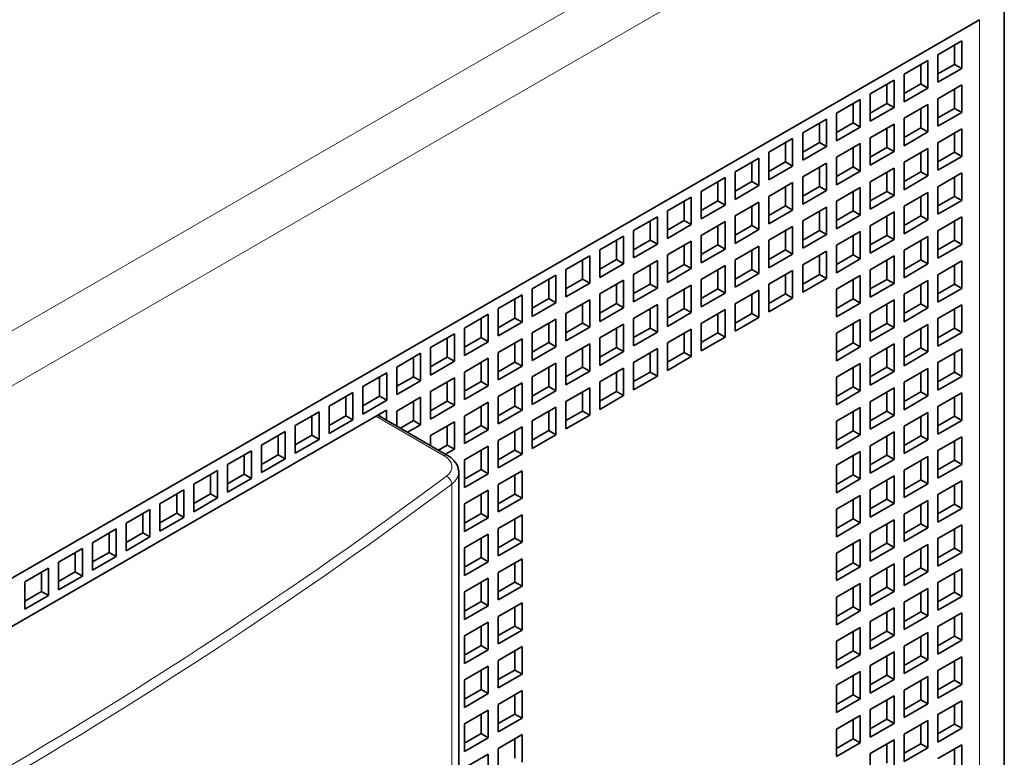
# Model space of a CAD drawing. Extents: x 0 to 427, y 0 to 297.
# Drawn here: x 396 to 402, y 235 to 239 of the extents above; entities that cross this region are included whole.
import ezdxf

# ---------------------------------------------------------------- set-up
doc = ezdxf.new("R2010")
doc.units = 0
doc.layers.get('0').update_dxf_attribs({"lineweight": 13})

# ---------------------------------------------------------------- blocks, each defined once
blk = doc.blocks.new('BLOCK191')
at = {"color": 7, "lineweight": 13}
for p, q in [((-23.678, 66.919), (47.598, 108.071)), ((-22.618, 65.898), (47.952, 106.642)), ((51.134, 66.021), (51.134, 102.763)), ((35.461, 65.451), (35.461, 88.973))]:
    blk.add_line(p, q, dxfattribs=at)
at = {"color": 7, "lineweight": 35}
for p, q in [((51.866, 67.042), (51.866, 103.784)), ((-15.9, 64.061), (51.134, 102.763)), ((1.707, 72.798), (33.527, 91.169)), ((35.67, 65.305), (35.67, 89.325))]:
    blk.add_line(p, q, dxfattribs=at)
at = {"color": 7, "lineweight": 35, "ltscale": 0.020412}
for p, q in [((49.896, 101.722), (50.603, 102.131)), ((50.603, 102.131), (50.603, 101.314)), ((49.896, 101.722), (49.896, 100.906)), ((48.892, 101.143), (49.599, 101.551)), ((49.599, 101.551), (49.599, 100.734)), ((48.892, 101.143), (48.892, 100.326)), ((49.896, 100.906), (50.603, 101.314)), ((47.888, 100.563), (48.595, 100.971)), ((48.595, 100.971), (48.595, 100.155)), ((47.888, 100.563), (47.888, 99.746)), ((48.892, 100.326), (49.599, 100.734)), ((49.896, 100.416), (50.603, 100.824)), ((50.603, 100.824), (50.603, 100.008)), ((46.884, 99.983), (47.591, 100.391)), ((47.591, 100.391), (47.591, 99.575)), ((49.896, 99.599), (49.896, 100.416)), ((46.884, 99.983), (46.884, 99.167)), ((47.888, 99.746), (48.595, 100.155)), ((48.892, 99.836), (49.599, 100.244)), ((49.599, 100.244), (49.599, 99.428)), ((50.603, 100.008), (49.896, 99.599)), ((45.88, 99.403), (46.587, 99.812)), ((46.587, 99.812), (46.587, 98.995)), ((48.892, 99.02), (48.892, 99.836)), ((45.88, 99.403), (45.88, 98.587)), ((46.884, 99.167), (47.591, 99.575)), ((47.888, 99.256), (48.595, 99.665)), ((48.595, 99.665), (48.595, 98.848)), ((49.599, 99.428), (48.892, 99.02)), ((49.896, 99.109), (50.603, 99.518)), ((50.603, 99.518), (50.603, 98.701)), ((44.876, 98.824), (45.583, 99.232)), ((45.583, 99.232), (45.583, 98.415)), ((47.888, 98.44), (47.888, 99.256)), ((49.896, 98.293), (49.896, 99.109)), ((44.876, 98.824), (44.876, 98.007)), ((45.88, 98.587), (46.587, 98.995)), ((46.884, 98.677), (47.591, 99.085)), ((47.591, 99.085), (47.591, 98.268)), ((48.595, 98.848), (47.888, 98.44)), ((48.892, 98.53), (49.599, 98.938)), ((49.599, 98.938), (49.599, 98.122)), ((43.872, 98.244), (44.579, 98.652)), ((44.579, 98.652), (44.579, 97.836)), ((45.88, 98.097), (46.587, 98.505)), ((46.587, 98.505), (46.587, 97.689)), ((46.884, 97.86), (46.884, 98.677)), ((48.892, 97.713), (48.892, 98.53)), ((50.603, 98.701), (49.896, 98.293)), ((43.872, 98.244), (43.872, 97.427)), ((44.876, 98.007), (45.583, 98.415)), ((47.591, 98.268), (46.884, 97.86)), ((47.888, 97.95), (48.595, 98.358)), ((48.595, 98.358), (48.595, 97.542)), ((49.896, 97.803), (50.603, 98.211)), ((50.603, 98.211), (50.603, 97.395)), ((42.867, 97.664), (43.575, 98.073)), ((43.575, 98.073), (43.575, 97.256)), ((44.876, 97.517), (45.583, 97.926)), ((45.583, 97.926), (45.583, 97.109)), ((45.88, 97.281), (45.88, 98.097)), ((47.888, 97.134), (47.888, 97.95)), ((49.599, 98.122), (48.892, 97.713)), ((42.867, 97.664), (42.867, 96.848)), ((43.872, 97.427), (44.579, 97.836)), ((46.587, 97.689), (45.88, 97.281)), ((46.884, 97.37), (47.591, 97.779)), ((47.591, 97.779), (47.591, 96.962)), ((48.892, 97.223), (49.599, 97.632)), ((49.599, 97.632), (49.599, 96.815)), ((49.896, 96.987), (49.896, 97.803)), ((41.863, 97.085), (42.57, 97.493)), ((42.57, 97.493), (42.57, 96.676)), ((43.872, 96.938), (44.579, 97.346)), ((44.579, 97.346), (44.579, 96.529)), ((44.876, 96.701), (44.876, 97.517)), ((46.884, 96.554), (46.884, 97.37)), ((48.595, 97.542), (47.888, 97.134)), ((50.603, 97.395), (49.896, 96.987)), ((41.863, 97.085), (41.863, 96.268)), ((42.867, 96.848), (43.575, 97.256)), ((45.583, 97.109), (44.876, 96.701)), ((45.88, 96.791), (46.587, 97.199)), ((46.587, 97.199), (46.587, 96.382)), ((47.888, 96.644), (48.595, 97.052)), ((48.595, 97.052), (48.595, 96.235)), ((48.892, 96.407), (48.892, 97.223)), ((40.859, 96.505), (41.566, 96.913)), ((41.566, 96.913), (41.566, 96.097)), ((42.867, 96.358), (43.575, 96.766)), ((43.575, 96.766), (43.575, 95.95)), ((43.872, 96.121), (43.872, 96.938)), ((45.88, 95.974), (45.88, 96.791)), ((47.591, 96.962), (46.884, 96.554)), ((49.599, 96.815), (48.892, 96.407)), ((49.896, 96.497), (50.603, 96.905)), ((50.603, 96.905), (50.603, 96.088)), ((40.859, 96.505), (40.859, 95.688)), ((41.863, 96.268), (42.57, 96.676)), ((44.579, 96.529), (43.872, 96.121)), ((44.876, 96.211), (45.583, 96.619)), ((45.583, 96.619), (45.583, 95.803)), ((46.884, 96.064), (47.591, 96.472)), ((47.591, 96.472), (47.591, 95.656)), ((47.888, 95.827), (47.888, 96.644)), ((49.896, 95.68), (49.896, 96.497)), ((39.855, 95.925), (40.562, 96.333)), ((40.562, 96.333), (40.562, 95.517)), ((41.863, 95.778), (42.57, 96.186)), ((42.57, 96.186), (42.57, 95.37)), ((42.867, 95.541), (42.867, 96.358)), ((44.876, 95.394), (44.876, 96.211)), ((46.587, 96.382), (45.88, 95.974)), ((48.595, 96.235), (47.888, 95.827)), ((48.892, 95.917), (49.599, 96.325)), ((49.599, 96.325), (49.599, 95.509)), ((39.855, 95.925), (39.855, 95.109)), ((40.859, 95.688), (41.566, 96.097)), ((43.575, 95.95), (42.867, 95.541)), ((43.872, 95.631), (44.579, 96.039)), ((44.579, 96.039), (44.579, 95.223)), ((45.88, 95.484), (46.587, 95.892)), ((46.587, 95.892), (46.587, 95.076)), ((46.884, 95.247), (46.884, 96.064)), ((48.892, 95.1), (48.892, 95.917)), ((50.603, 96.088), (49.896, 95.68)), ((38.851, 95.345), (39.558, 95.754)), ((39.558, 95.754), (39.558, 94.937)), ((40.859, 95.198), (41.566, 95.607)), ((41.566, 95.607), (41.566, 94.79)), ((41.863, 94.962), (41.863, 95.778)), ((43.872, 94.815), (43.872, 95.631)), ((45.583, 95.803), (44.876, 95.394)), ((47.591, 95.656), (46.884, 95.247)), ((47.888, 95.337), (48.595, 95.746)), ((48.595, 95.746), (48.595, 94.929)), ((49.896, 95.19), (50.603, 95.599)), ((50.603, 95.599), (50.603, 94.782)), ((38.851, 95.345), (38.851, 94.529)), ((39.855, 95.109), (40.562, 95.517)), ((42.57, 95.37), (41.863, 94.962)), ((42.867, 95.051), (43.575, 95.46)), ((43.575, 95.46), (43.575, 94.643)), ((44.876, 94.905), (45.583, 95.313)), ((45.583, 95.313), (45.583, 94.496)), ((45.88, 94.668), (45.88, 95.484)), ((47.888, 94.521), (47.888, 95.337)), ((49.599, 95.509), (48.892, 95.1)), ((37.847, 94.766), (38.554, 95.174)), ((38.554, 95.174), (38.554, 94.357)), ((39.855, 94.619), (40.562, 95.027)), ((40.562, 95.027), (40.562, 94.21)), ((40.859, 94.382), (40.859, 95.198)), ((42.867, 94.235), (42.867, 95.051)), ((44.579, 95.223), (43.872, 94.815)), ((46.587, 95.076), (45.88, 94.668)), ((46.884, 94.758), (47.591, 95.166)), ((47.591, 95.166), (47.591, 94.349)), ((48.892, 94.611), (49.599, 95.019)), ((49.599, 95.019), (49.599, 94.202)), ((49.896, 94.374), (49.896, 95.19)), ((37.847, 94.766), (37.847, 93.949)), ((38.851, 94.529), (39.558, 94.937)), ((41.566, 94.79), (40.859, 94.382)), ((41.863, 94.472), (42.57, 94.88)), ((42.57, 94.88), (42.57, 94.064)), ((43.872, 94.325), (44.579, 94.733)), ((44.579, 94.733), (44.579, 93.917)), ((44.876, 94.088), (44.876, 94.905)), ((46.884, 93.941), (46.884, 94.758)), ((48.595, 94.929), (47.888, 94.521)), ((50.603, 94.782), (49.896, 94.374)), ((36.843, 94.186), (37.55, 94.594)), ((37.55, 94.594), (37.55, 93.778)), ((38.851, 94.039), (39.558, 94.447)), ((39.558, 94.447), (39.558, 93.631)), ((39.855, 93.802), (39.855, 94.619)), ((41.863, 93.655), (41.863, 94.472)), ((43.575, 94.643), (42.867, 94.235)), ((45.583, 94.496), (44.876, 94.088)), ((47.888, 94.031), (48.595, 94.439)), ((48.595, 94.439), (48.595, 93.623)), ((48.892, 93.794), (48.892, 94.611)), ((36.843, 94.186), (36.843, 93.37)), ((37.847, 93.949), (38.554, 94.357)), ((40.562, 94.21), (39.855, 93.802)), ((40.859, 93.892), (41.566, 94.3)), ((41.566, 94.3), (41.566, 93.484)), ((42.867, 93.745), (43.575, 94.153)), ((43.575, 94.153), (43.575, 93.337)), ((43.872, 93.508), (43.872, 94.325)), ((47.591, 94.349), (46.884, 93.941)), ((49.599, 94.202), (48.892, 93.794)), ((49.896, 93.884), (50.603, 94.292)), ((50.603, 94.292), (50.603, 93.476)), ((35.839, 93.606), (36.546, 94.015)), ((36.546, 94.015), (36.546, 93.198)), ((37.847, 93.459), (38.554, 93.868)), ((38.554, 93.868), (38.554, 93.051)), ((38.851, 93.223), (38.851, 94.039)), ((40.859, 93.076), (40.859, 93.892)), ((42.57, 94.064), (41.863, 93.655)), ((44.579, 93.917), (43.872, 93.508)), ((46.884, 93.451), (47.591, 93.859)), ((47.591, 93.859), (47.591, 93.043)), ((47.888, 93.214), (47.888, 94.031)), ((49.896, 93.067), (49.896, 93.884)), ((35.839, 93.606), (35.839, 92.79)), ((36.843, 93.37), (37.55, 93.778)), ((39.558, 93.631), (38.851, 93.223)), ((39.855, 93.312), (40.562, 93.721)), ((40.562, 93.721), (40.562, 92.904)), ((41.863, 93.165), (42.57, 93.574)), ((42.57, 93.574), (42.57, 92.757)), ((42.867, 92.929), (42.867, 93.745)), ((48.595, 93.623), (47.888, 93.214)), ((48.892, 93.304), (49.599, 93.712)), ((49.599, 93.712), (49.599, 92.896)), ((34.835, 93.027), (35.542, 93.435)), ((35.542, 93.435), (35.542, 92.618)), ((36.843, 92.88), (37.55, 93.288)), ((37.55, 93.288), (37.55, 92.471)), ((37.847, 92.643), (37.847, 93.459)), ((39.855, 92.496), (39.855, 93.312)), ((41.566, 93.484), (40.859, 93.076)), ((43.575, 93.337), (42.867, 92.929)), ((46.884, 92.635), (46.884, 93.451)), ((48.892, 92.488), (48.892, 93.304)), ((50.603, 93.476), (49.896, 93.067)), ((34.835, 93.027), (34.835, 92.21)), ((35.839, 92.79), (36.546, 93.198)), ((38.554, 93.051), (37.847, 92.643)), ((38.851, 92.733), (39.558, 93.141)), ((39.558, 93.141), (39.558, 92.324)), ((40.859, 92.586), (41.566, 92.994)), ((41.566, 92.994), (41.566, 92.177)), ((41.863, 92.349), (41.863, 93.165)), ((47.591, 93.043), (46.884, 92.635)), ((47.888, 92.724), (48.595, 93.133)), ((48.595, 93.133), (48.595, 92.316)), ((49.896, 92.578), (50.603, 92.986)), ((50.603, 92.986), (50.603, 92.169)), ((33.831, 92.447), (34.538, 92.855)), ((34.538, 92.855), (34.538, 92.039)), ((35.839, 92.3), (36.546, 92.708)), ((36.546, 92.708), (36.546, 91.892)), ((36.843, 92.063), (36.843, 92.88)), ((38.851, 91.916), (38.851, 92.733)), ((40.562, 92.904), (39.855, 92.496)), ((42.57, 92.757), (41.863, 92.349)), ((47.888, 91.908), (47.888, 92.724)), ((49.599, 92.896), (48.892, 92.488)), ((33.831, 92.447), (33.831, 91.63)), ((34.835, 92.21), (35.542, 92.618)), ((37.55, 92.471), (36.843, 92.063)), ((37.847, 92.153), (38.554, 92.561)), ((38.554, 92.561), (38.554, 91.745)), ((39.855, 92.006), (40.562, 92.414)), ((40.562, 92.414), (40.562, 91.598)), ((40.859, 91.769), (40.859, 92.586)), ((46.884, 92.145), (47.591, 92.553)), ((47.591, 92.553), (47.591, 91.737)), ((48.892, 91.998), (49.599, 92.406)), ((49.599, 92.406), (49.599, 91.59)), ((49.896, 91.761), (49.896, 92.578)), ((32.827, 91.867), (33.534, 92.275)), ((33.534, 92.275), (33.534, 91.459)), ((34.835, 91.72), (35.542, 92.128)), ((35.542, 92.128), (35.542, 91.312)), ((35.839, 91.483), (35.839, 92.3)), ((37.847, 91.336), (37.847, 92.153)), ((39.558, 92.324), (38.851, 91.916)), ((41.566, 92.177), (40.859, 91.769)), ((46.884, 91.328), (46.884, 92.145)), ((48.595, 92.316), (47.888, 91.908)), ((50.603, 92.169), (49.896, 91.761)), ((32.827, 91.867), (32.827, 91.051)), ((33.831, 91.63), (34.538, 92.039)), ((36.546, 91.892), (35.839, 91.483)), ((36.843, 91.573), (37.55, 91.981)), ((37.55, 91.981), (37.55, 91.165)), ((38.851, 91.426), (39.558, 91.834)), ((39.558, 91.834), (39.558, 91.018)), ((39.855, 91.189), (39.855, 92.006)), ((47.888, 91.418), (48.595, 91.826)), ((48.595, 91.826), (48.595, 91.01)), ((48.892, 91.181), (48.892, 91.998)), ((31.822, 91.287), (32.53, 91.696)), ((32.53, 91.696), (32.53, 90.879)), ((33.831, 91.14), (34.538, 91.549)), ((34.538, 91.549), (34.538, 90.732)), ((34.835, 90.904), (34.835, 91.72)), ((36.843, 90.757), (36.843, 91.573)), ((38.554, 91.745), (37.847, 91.336)), ((40.562, 91.598), (39.855, 91.189)), ((47.591, 91.737), (46.884, 91.328)), ((49.599, 91.59), (48.892, 91.181)), ((49.896, 91.271), (50.603, 91.679)), ((50.603, 91.679), (50.603, 90.863)), ((31.822, 91.287), (31.822, 90.471)), ((32.827, 91.051), (33.534, 91.459)), ((35.542, 91.312), (34.835, 90.904)), ((35.839, 90.993), (36.546, 91.402)), ((36.546, 91.402), (36.546, 90.585)), ((37.847, 90.847), (38.554, 91.255)), ((38.554, 91.255), (38.554, 90.438)), ((38.851, 90.61), (38.851, 91.426)), ((46.884, 90.838), (47.591, 91.247)), ((47.591, 91.247), (47.591, 90.43)), ((47.888, 90.602), (47.888, 91.418)), ((49.896, 90.455), (49.896, 91.271)), ((30.818, 90.708), (31.525, 91.116)), ((31.525, 91.116), (31.525, 90.299)), ((35.839, 90.177), (35.839, 90.993)), ((37.55, 91.165), (36.843, 90.757)), ((39.558, 91.018), (38.851, 90.61)), ((48.595, 91.01), (47.888, 90.602)), ((48.892, 90.691), (49.599, 91.1)), ((49.599, 91.1), (49.599, 90.283)), ((30.818, 90.708), (30.818, 89.891)), ((31.822, 90.471), (32.53, 90.879)), ((34.835, 90.414), (35.542, 90.822)), ((35.542, 90.822), (35.542, 90.006)), ((36.843, 90.267), (37.55, 90.675)), ((37.55, 90.675), (37.55, 89.859)), ((37.847, 90.03), (37.847, 90.847)), ((46.884, 90.022), (46.884, 90.838)), ((48.892, 89.875), (48.892, 90.691)), ((50.603, 90.863), (49.896, 90.455)), ((29.814, 90.128), (30.521, 90.536)), ((30.521, 90.536), (30.521, 89.72)), ((36.546, 90.585), (35.839, 90.177)), ((38.554, 90.438), (37.847, 90.03)), ((47.591, 90.43), (46.884, 90.022)), ((47.888, 90.112), (48.595, 90.52)), ((48.595, 90.52), (48.595, 89.703)), ((49.896, 89.965), (50.603, 90.373)), ((50.603, 90.373), (50.603, 89.556)), ((29.814, 90.128), (29.814, 89.312)), ((30.818, 89.891), (31.525, 90.299)), ((35.839, 89.687), (36.546, 90.095)), ((36.546, 90.095), (36.546, 89.279)), ((36.843, 89.45), (36.843, 90.267)), ((47.888, 89.295), (47.888, 90.112)), ((49.599, 90.283), (48.892, 89.875)), ((28.81, 89.548), (29.517, 89.957)), ((29.517, 89.957), (29.517, 89.14)), ((37.55, 89.859), (36.843, 89.45)), ((46.884, 89.532), (47.591, 89.94)), ((47.591, 89.94), (47.591, 89.124)), ((48.892, 89.385), (49.599, 89.793)), ((49.599, 89.793), (49.599, 88.977)), ((49.896, 89.148), (49.896, 89.965)), ((28.81, 89.548), (28.81, 88.732)), ((29.814, 89.312), (30.521, 89.72)), ((35.839, 88.871), (35.839, 89.687)), ((46.884, 88.715), (46.884, 89.532)), ((48.595, 89.703), (47.888, 89.295)), ((50.603, 89.556), (49.896, 89.148)), ((27.806, 88.969), (28.513, 89.377)), ((28.513, 89.377), (28.513, 88.56)), ((36.546, 89.279), (35.839, 88.871)), ((36.843, 88.96), (37.55, 89.369)), ((37.55, 89.369), (37.55, 88.552)), ((47.888, 88.805), (48.595, 89.214)), ((48.595, 89.214), (48.595, 88.397)), ((48.892, 88.569), (48.892, 89.385)), ((27.806, 88.969), (27.806, 88.152)), ((28.81, 88.732), (29.517, 89.14)), ((36.843, 88.144), (36.843, 88.96)), ((47.591, 89.124), (46.884, 88.715)), ((49.599, 88.977), (48.892, 88.569)), ((49.896, 88.658), (50.603, 89.067)), ((50.603, 89.067), (50.603, 88.25)), ((26.802, 88.389), (27.509, 88.797)), ((27.509, 88.797), (27.509, 87.981)), ((35.839, 88.381), (36.546, 88.789)), ((36.546, 88.789), (36.546, 87.972)), ((46.884, 88.226), (47.591, 88.634)), ((47.591, 88.634), (47.591, 87.817)), ((47.888, 87.989), (47.888, 88.805)), ((49.896, 87.842), (49.896, 88.658)), ((26.802, 88.389), (26.802, 87.572)), ((27.806, 88.152), (28.513, 88.56)), ((35.839, 87.564), (35.839, 88.381)), ((37.55, 88.552), (36.843, 88.144)), ((48.595, 88.397), (47.888, 87.989)), ((48.892, 88.079), (49.599, 88.487)), ((49.599, 88.487), (49.599, 87.67)), ((25.798, 87.809), (26.505, 88.217)), ((26.505, 88.217), (26.505, 87.401)), ((26.802, 87.572), (27.509, 87.981)), ((36.843, 87.654), (37.55, 88.062)), ((37.55, 88.062), (37.55, 87.246)), ((46.884, 87.409), (46.884, 88.226)), ((48.892, 87.262), (48.892, 88.079)), ((50.603, 88.25), (49.896, 87.842)), ((25.798, 87.809), (25.798, 86.993)), ((36.546, 87.972), (35.839, 87.564)), ((47.591, 87.817), (46.884, 87.409)), ((47.888, 87.499), (48.595, 87.907)), ((48.595, 87.907), (48.595, 87.091)), ((49.896, 87.352), (50.603, 87.76)), ((50.603, 87.76), (50.603, 86.944)), ((24.794, 87.229), (25.501, 87.638)), ((25.501, 87.638), (25.501, 86.821)), ((25.798, 86.993), (26.505, 87.401)), ((35.839, 87.074), (36.546, 87.483)), ((36.546, 87.483), (36.546, 86.666)), ((36.843, 86.838), (36.843, 87.654)), ((47.888, 86.682), (47.888, 87.499)), ((49.599, 87.67), (48.892, 87.262)), ((24.794, 87.229), (24.794, 86.413)), ((37.55, 87.246), (36.843, 86.838)), ((46.884, 86.919), (47.591, 87.327)), ((47.591, 87.327), (47.591, 86.511)), ((48.892, 86.772), (49.599, 87.18)), ((49.599, 87.18), (49.599, 86.364)), ((49.896, 86.535), (49.896, 87.352)), ((23.79, 86.65), (24.497, 87.058)), ((24.497, 87.058), (24.497, 86.241)), ((24.794, 86.413), (25.501, 86.821)), ((35.839, 86.258), (35.839, 87.074)), ((46.884, 86.103), (46.884, 86.919)), ((48.595, 87.091), (47.888, 86.682)), ((50.603, 86.944), (49.896, 86.535)), ((23.79, 86.65), (23.79, 85.833)), ((36.546, 86.666), (35.839, 86.258)), ((36.843, 86.348), (37.55, 86.756)), ((37.55, 86.756), (37.55, 85.939)), ((47.888, 86.192), (48.595, 86.601)), ((48.595, 86.601), (48.595, 85.784)), ((48.892, 85.956), (48.892, 86.772)), ((22.786, 86.07), (23.493, 86.478)), ((23.493, 86.478), (23.493, 85.662)), ((23.79, 85.833), (24.497, 86.241)), ((36.843, 85.531), (36.843, 86.348)), ((47.591, 86.511), (46.884, 86.103)), ((49.599, 86.364), (48.892, 85.956)), ((49.896, 86.046), (50.603, 86.454)), ((50.603, 86.454), (50.603, 85.637)), ((22.786, 86.07), (22.786, 85.254)), ((35.839, 85.768), (36.546, 86.176)), ((36.546, 86.176), (36.546, 85.36)), ((37.55, 85.939), (36.843, 85.531)), ((46.884, 85.613), (47.591, 86.021)), ((47.591, 86.021), (47.591, 85.205)), ((47.888, 85.376), (47.888, 86.192)), ((49.896, 85.229), (49.896, 86.046)), ((22.786, 85.254), (23.493, 85.662)), ((35.839, 84.951), (35.839, 85.768)), ((48.595, 85.784), (47.888, 85.376)), ((48.892, 85.466), (49.599, 85.874)), ((49.599, 85.874), (49.599, 85.058)), ((36.546, 85.36), (35.839, 84.951)), ((36.843, 85.041), (37.55, 85.449)), ((37.55, 85.449), (37.55, 84.633)), ((46.884, 84.796), (46.884, 85.613)), ((48.892, 84.649), (48.892, 85.466)), ((50.603, 85.637), (49.896, 85.229)), ((47.591, 85.205), (46.884, 84.796)), ((47.888, 84.886), (48.595, 85.294)), ((48.595, 85.294), (48.595, 84.478)), ((49.599, 85.058), (48.892, 84.649)), ((49.896, 84.739), (50.603, 85.147)), ((50.603, 85.147), (50.603, 84.331)), ((35.839, 84.462), (36.546, 84.87)), ((36.546, 84.87), (36.546, 84.053)), ((36.843, 84.225), (36.843, 85.041)), ((47.888, 84.07), (47.888, 84.886)), ((37.55, 84.633), (36.843, 84.225)), ((46.884, 84.306), (47.591, 84.715)), ((47.591, 84.715), (47.591, 83.898)), ((48.595, 84.478), (47.888, 84.07)), ((48.892, 84.159), (49.599, 84.568)), ((49.599, 84.568), (49.599, 83.751)), ((49.896, 83.923), (49.896, 84.739)), ((35.839, 83.645), (35.839, 84.462)), ((46.884, 83.49), (46.884, 84.306)), ((50.603, 84.331), (49.896, 83.923)), ((36.546, 84.053), (35.839, 83.645)), ((36.843, 83.735), (37.55, 84.143)), ((37.55, 84.143), (37.55, 83.327)), ((47.591, 83.898), (46.884, 83.49)), ((47.888, 83.58), (48.595, 83.988)), ((48.595, 83.988), (48.595, 83.171)), ((48.892, 83.343), (48.892, 84.159)), ((36.843, 82.918), (36.843, 83.735)), ((49.599, 83.751), (48.892, 83.343)), ((49.896, 83.433), (50.603, 83.841)), ((50.603, 83.841), (50.603, 83.024)), ((35.839, 83.155), (36.546, 83.563)), ((36.546, 83.563), (36.546, 82.747)), ((37.55, 83.327), (36.843, 82.918)), ((46.884, 83), (47.591, 83.408)), ((47.591, 83.408), (47.591, 82.592)), ((47.888, 82.763), (47.888, 83.58)), ((49.896, 82.616), (49.896, 83.433)), ((35.839, 82.339), (35.839, 83.155)), ((48.595, 83.171), (47.888, 82.763)), ((48.892, 82.853), (49.599, 83.261)), ((49.599, 83.261), (49.599, 82.445)), ((50.603, 83.024), (49.896, 82.616)), ((36.546, 82.747), (35.839, 82.339)), ((36.843, 82.428), (37.55, 82.837)), ((37.55, 82.837), (37.55, 82.02)), ((46.884, 82.184), (46.884, 83)), ((48.892, 82.037), (48.892, 82.853)), ((36.843, 81.612), (36.843, 82.428)), ((47.591, 82.592), (46.884, 82.184)), ((47.888, 82.273), (48.595, 82.682)), ((48.595, 82.682), (48.595, 81.865)), ((49.599, 82.445), (48.892, 82.037)), ((49.896, 82.126), (50.603, 82.535)), ((50.603, 82.535), (50.603, 81.718)), ((35.839, 81.849), (36.546, 82.257)), ((36.546, 82.257), (36.546, 81.44)), ((47.888, 81.457), (47.888, 82.273)), ((35.839, 81.032), (35.839, 81.849)), ((37.55, 82.02), (36.843, 81.612)), ((46.884, 81.694), (47.591, 82.102)), ((47.591, 82.102), (47.591, 81.285)), ((48.595, 81.865), (47.888, 81.457)), ((48.892, 81.547), (49.599, 81.955)), ((49.599, 81.955), (49.599, 81.138)), ((49.896, 81.31), (49.896, 82.126)), ((46.884, 80.877), (46.884, 81.694)), ((50.603, 81.718), (49.896, 81.31)), ((36.546, 81.44), (35.839, 81.032)), ((36.843, 81.122), (37.55, 81.53)), ((37.55, 81.53), (37.55, 80.714)), ((47.591, 81.285), (46.884, 80.877)), ((47.888, 80.967), (48.595, 81.375)), ((48.595, 81.375), (48.595, 80.559)), ((48.892, 80.73), (48.892, 81.547)), ((36.843, 80.306), (36.843, 81.122)), ((47.888, 80.15), (47.888, 80.967)), ((49.599, 81.138), (48.892, 80.73)), ((49.896, 80.82), (50.603, 81.228)), ((50.603, 81.228), (50.603, 80.412)), ((35.839, 80.542), (36.546, 80.951)), ((36.546, 80.951), (36.546, 80.134))]:
    blk.add_line(p, q, dxfattribs=at)
at = {"color": 7, "lineweight": 35, "ltscale": 0.014289}
for p, q in [((50.391, 102.008), (50.391, 101.436)), ((49.387, 101.428), (49.387, 100.857)), ((49.896, 101.151), (50.391, 101.436)), ((48.383, 100.849), (48.383, 100.277)), ((48.892, 100.571), (49.387, 100.857)), ((50.391, 100.702), (50.391, 100.13)), ((47.379, 100.269), (47.379, 99.697)), ((47.888, 99.991), (48.383, 100.277)), ((49.387, 100.122), (49.387, 99.55)), ((50.391, 100.13), (49.896, 99.844)), ((46.375, 99.689), (46.375, 99.118)), ((46.884, 99.412), (47.379, 99.697)), ((48.383, 99.542), (48.383, 98.971)), ((49.387, 99.55), (48.892, 99.265)), ((50.391, 99.395), (50.391, 98.824)), ((45.371, 99.109), (45.371, 98.538)), ((45.88, 98.832), (46.375, 99.118)), ((47.379, 98.963), (47.379, 98.391)), ((48.383, 98.971), (47.888, 98.685)), ((49.387, 98.816), (49.387, 98.244)), ((50.391, 98.824), (49.896, 98.538)), ((44.367, 98.53), (44.367, 97.958)), ((44.876, 98.252), (45.371, 98.538)), ((46.375, 98.383), (46.375, 97.811)), ((47.379, 98.391), (46.884, 98.105)), ((48.383, 98.236), (48.383, 97.664)), ((49.387, 98.244), (48.892, 97.958)), ((43.362, 97.95), (43.362, 97.379)), ((43.872, 97.672), (44.367, 97.958)), ((50.391, 98.089), (50.391, 97.517)), ((45.371, 97.803), (45.371, 97.232)), ((46.375, 97.811), (45.88, 97.525)), ((47.379, 97.656), (47.379, 97.085)), ((48.383, 97.664), (47.888, 97.379)), ((42.358, 97.37), (42.358, 96.799)), ((42.867, 97.093), (43.362, 97.379)), ((49.387, 97.509), (49.387, 96.938)), ((50.391, 97.517), (49.896, 97.232)), ((44.367, 97.223), (44.367, 96.652)), ((45.371, 97.232), (44.876, 96.946)), ((46.375, 97.076), (46.375, 96.505)), ((47.379, 97.085), (46.884, 96.799)), ((41.354, 96.791), (41.354, 96.219)), ((41.863, 96.513), (42.358, 96.799)), ((48.383, 96.929), (48.383, 96.358)), ((49.387, 96.938), (48.892, 96.652)), ((50.391, 96.782), (50.391, 96.211)), ((43.362, 96.644), (43.362, 96.072)), ((44.367, 96.652), (43.872, 96.366)), ((45.371, 96.497), (45.371, 95.925)), ((46.375, 96.505), (45.88, 96.219)), ((40.35, 96.211), (40.35, 95.639)), ((40.859, 95.933), (41.354, 96.219)), ((47.379, 96.35), (47.379, 95.778)), ((48.383, 96.358), (47.888, 96.072)), ((49.387, 96.203), (49.387, 95.631)), ((50.391, 96.211), (49.896, 95.925)), ((42.358, 96.064), (42.358, 95.492)), ((43.362, 96.072), (42.867, 95.786)), ((44.367, 95.917), (44.367, 95.345)), ((45.371, 95.925), (44.876, 95.639)), ((39.346, 95.631), (39.346, 95.06)), ((39.855, 95.354), (40.35, 95.639)), ((46.375, 95.77), (46.375, 95.198)), ((47.379, 95.778), (46.884, 95.492)), ((48.383, 95.623), (48.383, 95.051)), ((49.387, 95.631), (48.892, 95.345)), ((41.354, 95.484), (41.354, 94.913)), ((42.358, 95.492), (41.863, 95.207)), ((43.362, 95.337), (43.362, 94.766)), ((44.367, 95.345), (43.872, 95.06)), ((50.391, 95.476), (50.391, 94.905)), ((38.342, 95.051), (38.342, 94.48)), ((38.851, 94.774), (39.346, 95.06)), ((45.371, 95.19), (45.371, 94.619)), ((46.375, 95.198), (45.88, 94.913)), ((47.379, 95.043), (47.379, 94.472)), ((48.383, 95.051), (47.888, 94.766)), ((40.35, 94.905), (40.35, 94.333)), ((41.354, 94.913), (40.859, 94.627)), ((42.358, 94.758), (42.358, 94.186)), ((43.362, 94.766), (42.867, 94.48)), ((49.387, 94.896), (49.387, 94.325)), ((50.391, 94.905), (49.896, 94.619)), ((37.338, 94.472), (37.338, 93.9)), ((37.847, 94.194), (38.342, 94.48)), ((44.367, 94.611), (44.367, 94.039)), ((45.371, 94.619), (44.876, 94.333)), ((47.379, 94.472), (46.884, 94.186)), ((39.346, 94.325), (39.346, 93.753)), ((40.35, 94.333), (39.855, 94.047)), ((41.354, 94.178), (41.354, 93.606)), ((42.358, 94.186), (41.863, 93.9)), ((48.383, 94.317), (48.383, 93.745)), ((49.387, 94.325), (48.892, 94.039)), ((50.391, 94.17), (50.391, 93.598)), ((36.334, 93.892), (36.334, 93.321)), ((36.843, 93.614), (37.338, 93.9)), ((43.362, 94.031), (43.362, 93.459)), ((44.367, 94.039), (43.872, 93.753)), ((38.342, 93.745), (38.342, 93.174)), ((39.346, 93.753), (38.851, 93.467)), ((40.35, 93.598), (40.35, 93.027)), ((41.354, 93.606), (40.859, 93.321)), ((47.379, 93.737), (47.379, 93.165)), ((48.383, 93.745), (47.888, 93.459)), ((49.387, 93.59), (49.387, 93.018)), ((50.391, 93.598), (49.896, 93.312)), ((35.33, 93.312), (35.33, 92.741)), ((35.839, 93.035), (36.334, 93.321)), ((42.358, 93.451), (42.358, 92.88)), ((43.362, 93.459), (42.867, 93.174)), ((37.338, 93.165), (37.338, 92.594)), ((38.342, 93.174), (37.847, 92.888)), ((39.346, 93.018), (39.346, 92.447)), ((40.35, 93.027), (39.855, 92.741)), ((47.379, 93.165), (46.884, 92.88)), ((48.383, 93.01), (48.383, 92.439)), ((49.387, 93.018), (48.892, 92.733)), ((34.326, 92.733), (34.326, 92.161)), ((34.835, 92.455), (35.33, 92.741)), ((41.354, 92.871), (41.354, 92.3)), ((42.358, 92.88), (41.863, 92.594)), ((50.391, 92.863), (50.391, 92.292)), ((36.334, 92.586), (36.334, 92.014)), ((37.338, 92.594), (36.843, 92.308)), ((38.342, 92.439), (38.342, 91.867)), ((39.346, 92.447), (38.851, 92.161)), ((47.379, 92.431), (47.379, 91.859)), ((48.383, 92.439), (47.888, 92.153)), ((33.321, 92.153), (33.321, 91.581)), ((33.831, 91.875), (34.326, 92.161)), ((40.35, 92.292), (40.35, 91.72)), ((41.354, 92.3), (40.859, 92.014)), ((49.387, 92.284), (49.387, 91.712)), ((50.391, 92.292), (49.896, 92.006)), ((35.33, 92.006), (35.33, 91.434)), ((36.334, 92.014), (35.839, 91.728)), ((37.338, 91.859), (37.338, 91.287)), ((38.342, 91.867), (37.847, 91.581)), ((47.379, 91.859), (46.884, 91.573)), ((32.317, 91.573), (32.317, 91.002)), ((32.827, 91.296), (33.321, 91.581)), ((39.346, 91.712), (39.346, 91.14)), ((40.35, 91.72), (39.855, 91.434)), ((48.383, 91.704), (48.383, 91.132)), ((49.387, 91.712), (48.892, 91.426)), ((50.391, 91.557), (50.391, 90.985)), ((34.326, 91.426), (34.326, 90.855)), ((35.33, 91.434), (34.835, 91.149)), ((36.334, 91.279), (36.334, 90.708)), ((37.338, 91.287), (36.843, 91.002)), ((31.313, 90.993), (31.313, 90.422)), ((31.822, 90.716), (32.317, 91.002)), ((38.342, 91.132), (38.342, 90.561)), ((39.346, 91.14), (38.851, 90.855)), ((47.379, 91.124), (47.379, 90.553)), ((48.383, 91.132), (47.888, 90.847)), ((49.387, 90.977), (49.387, 90.406)), ((50.391, 90.985), (49.896, 90.7)), ((35.33, 90.7), (35.33, 90.128)), ((36.334, 90.708), (35.839, 90.422)), ((30.309, 90.414), (30.309, 89.842)), ((30.818, 90.136), (31.313, 90.422)), ((37.338, 90.553), (37.338, 89.981)), ((38.342, 90.561), (37.847, 90.275)), ((47.379, 90.553), (46.884, 90.267)), ((48.383, 90.397), (48.383, 89.826)), ((49.387, 90.406), (48.892, 90.12)), ((50.391, 90.25), (50.391, 89.679)), ((29.305, 89.834), (29.305, 89.263)), ((29.814, 89.556), (30.309, 89.842)), ((36.334, 89.973), (36.334, 89.401)), ((37.338, 89.981), (36.843, 89.695)), ((47.379, 89.818), (47.379, 89.246)), ((48.383, 89.826), (47.888, 89.54)), ((49.387, 89.671), (49.387, 89.099)), ((50.391, 89.679), (49.896, 89.393)), ((28.301, 89.254), (28.301, 88.683)), ((28.81, 88.977), (29.305, 89.263)), ((36.334, 89.401), (35.839, 89.116)), ((37.338, 89.246), (37.338, 88.675)), ((47.379, 89.246), (46.884, 88.96)), ((48.383, 89.091), (48.383, 88.52)), ((49.387, 89.099), (48.892, 88.813)), ((50.391, 88.944), (50.391, 88.373)), ((27.297, 88.675), (27.297, 88.103)), ((27.806, 88.397), (28.301, 88.683)), ((36.334, 88.666), (36.334, 88.095)), ((37.338, 88.675), (36.843, 88.389)), ((47.379, 88.511), (47.379, 87.94)), ((48.383, 88.52), (47.888, 88.234)), ((49.387, 88.364), (49.387, 87.793)), ((50.391, 88.373), (49.896, 88.087)), ((26.293, 88.095), (26.293, 87.523)), ((26.802, 87.817), (27.297, 88.103)), ((36.334, 88.095), (35.839, 87.809)), ((37.338, 87.94), (37.338, 87.368)), ((47.379, 87.94), (46.884, 87.654)), ((48.383, 87.785), (48.383, 87.213)), ((49.387, 87.793), (48.892, 87.507)), ((25.289, 87.515), (25.289, 86.944)), ((25.798, 87.238), (26.293, 87.523)), ((50.391, 87.638), (50.391, 87.066)), ((36.334, 87.36), (36.334, 86.789)), ((37.338, 87.368), (36.843, 87.082)), ((47.379, 87.205), (47.379, 86.633)), ((48.383, 87.213), (47.888, 86.927)), ((24.285, 86.936), (24.285, 86.364)), ((24.794, 86.658), (25.289, 86.944)), ((49.387, 87.058), (49.387, 86.486)), ((50.391, 87.066), (49.896, 86.78)), ((36.334, 86.789), (35.839, 86.503)), ((37.338, 86.633), (37.338, 86.062)), ((47.379, 86.633), (46.884, 86.348)), ((23.281, 86.356), (23.281, 85.784)), ((23.79, 86.078), (24.285, 86.364)), ((48.383, 86.478), (48.383, 85.907)), ((49.387, 86.486), (48.892, 86.201)), ((50.391, 86.331), (50.391, 85.76)), ((36.334, 86.054), (36.334, 85.482)), ((37.338, 86.062), (36.843, 85.776)), ((22.786, 85.498), (23.281, 85.784)), ((47.379, 85.899), (47.379, 85.327)), ((48.383, 85.907), (47.888, 85.621)), ((49.387, 85.752), (49.387, 85.18)), ((50.391, 85.76), (49.896, 85.474)), ((36.334, 85.482), (35.839, 85.196)), ((37.338, 85.327), (37.338, 84.755)), ((47.379, 85.327), (46.884, 85.041)), ((48.383, 85.172), (48.383, 84.6)), ((49.387, 85.18), (48.892, 84.894)), ((50.391, 85.025), (50.391, 84.453)), ((36.334, 84.747), (36.334, 84.176)), ((37.338, 84.755), (36.843, 84.47)), ((47.379, 84.592), (47.379, 84.021)), ((48.383, 84.6), (47.888, 84.315)), ((49.387, 84.445), (49.387, 83.874)), ((50.391, 84.453), (49.896, 84.168)), ((36.334, 84.176), (35.839, 83.89)), ((37.338, 84.021), (37.338, 83.449)), ((47.379, 84.021), (46.884, 83.735)), ((48.383, 83.865), (48.383, 83.294)), ((49.387, 83.874), (48.892, 83.588)), ((50.391, 83.719), (50.391, 83.147)), ((36.334, 83.441), (36.334, 82.869)), ((37.338, 83.449), (36.843, 83.163)), ((47.379, 83.286), (47.379, 82.714)), ((48.383, 83.294), (47.888, 83.008)), ((49.387, 83.139), (49.387, 82.567)), ((50.391, 83.147), (49.896, 82.861)), ((36.334, 82.869), (35.839, 82.584)), ((37.338, 82.714), (37.338, 82.143)), ((47.379, 82.714), (46.884, 82.428)), ((48.383, 82.559), (48.383, 81.988)), ((49.387, 82.567), (48.892, 82.281)), ((36.334, 82.135), (36.334, 81.563)), ((37.338, 82.143), (36.843, 81.857)), ((50.391, 82.412), (50.391, 81.841)), ((47.379, 81.979), (47.379, 81.408)), ((48.383, 81.988), (47.888, 81.702)), ((50.391, 81.841), (49.896, 81.555)), ((36.334, 81.563), (35.839, 81.277)), ((49.387, 81.832), (49.387, 81.261)), ((37.338, 81.408), (37.338, 80.836)), ((47.379, 81.408), (46.884, 81.122)), ((49.387, 81.261), (48.892, 80.975)), ((48.383, 81.253), (48.383, 80.681)), ((50.391, 81.106), (50.391, 80.534))]:
    blk.add_line(p, q, dxfattribs=at)
at = {"color": 7, "lineweight": 35, "ltscale": 0.006124}
for p, q in [((50.391, 101.436), (50.603, 101.314)), ((49.387, 100.857), (49.599, 100.734)), ((48.383, 100.277), (48.595, 100.155)), ((50.391, 100.13), (50.603, 100.008)), ((47.379, 99.697), (47.591, 99.575)), ((49.387, 99.55), (49.599, 99.428)), ((46.375, 99.118), (46.587, 98.995)), ((48.383, 98.971), (48.595, 98.848)), ((50.391, 98.824), (50.603, 98.701)), ((45.371, 98.538), (45.583, 98.415)), ((47.379, 98.391), (47.591, 98.268)), ((49.387, 98.244), (49.599, 98.122)), ((44.367, 97.958), (44.579, 97.836)), ((46.375, 97.811), (46.587, 97.689)), ((48.383, 97.664), (48.595, 97.542)), ((43.362, 97.379), (43.575, 97.256)), ((50.391, 97.517), (50.603, 97.395)), ((45.371, 97.232), (45.583, 97.109)), ((47.379, 97.085), (47.591, 96.962)), ((42.358, 96.799), (42.57, 96.676)), ((49.387, 96.938), (49.599, 96.815)), ((44.367, 96.652), (44.579, 96.529)), ((46.375, 96.505), (46.587, 96.382)), ((41.354, 96.219), (41.566, 96.097)), ((48.383, 96.358), (48.595, 96.235)), ((50.391, 96.211), (50.603, 96.088)), ((43.362, 96.072), (43.575, 95.95)), ((45.371, 95.925), (45.583, 95.803)), ((40.35, 95.639), (40.562, 95.517)), ((47.379, 95.778), (47.591, 95.656)), ((49.387, 95.631), (49.599, 95.509)), ((42.358, 95.492), (42.57, 95.37)), ((44.367, 95.345), (44.579, 95.223)), ((39.346, 95.06), (39.558, 94.937)), ((46.375, 95.198), (46.587, 95.076)), ((48.383, 95.051), (48.595, 94.929)), ((41.354, 94.913), (41.566, 94.79)), ((43.362, 94.766), (43.575, 94.643)), ((50.391, 94.905), (50.603, 94.782)), ((38.342, 94.48), (38.554, 94.357)), ((45.371, 94.619), (45.583, 94.496)), ((47.379, 94.472), (47.591, 94.349)), ((40.35, 94.333), (40.562, 94.21)), ((42.358, 94.186), (42.57, 94.064)), ((49.387, 94.325), (49.599, 94.202)), ((37.338, 93.9), (37.55, 93.778)), ((44.367, 94.039), (44.579, 93.917)), ((39.346, 93.753), (39.558, 93.631)), ((41.354, 93.606), (41.566, 93.484)), ((48.383, 93.745), (48.595, 93.623)), ((50.391, 93.598), (50.603, 93.476)), ((36.334, 93.321), (36.546, 93.198)), ((43.362, 93.459), (43.575, 93.337)), ((38.342, 93.174), (38.554, 93.051)), ((40.35, 93.027), (40.562, 92.904)), ((47.379, 93.165), (47.591, 93.043)), ((49.387, 93.018), (49.599, 92.896)), ((35.33, 92.741), (35.542, 92.618)), ((42.358, 92.88), (42.57, 92.757)), ((37.338, 92.594), (37.55, 92.471)), ((39.346, 92.447), (39.558, 92.324)), ((48.383, 92.439), (48.595, 92.316)), ((34.326, 92.161), (34.538, 92.039)), ((41.354, 92.3), (41.566, 92.177)), ((50.391, 92.292), (50.603, 92.169)), ((36.334, 92.014), (36.546, 91.892)), ((38.342, 91.867), (38.554, 91.745)), ((47.379, 91.859), (47.591, 91.737)), ((33.321, 91.581), (33.534, 91.459)), ((40.35, 91.72), (40.562, 91.598)), ((49.387, 91.712), (49.599, 91.59)), ((35.33, 91.434), (35.542, 91.312)), ((37.338, 91.287), (37.55, 91.165)), ((32.317, 91.002), (32.53, 90.879)), ((39.346, 91.14), (39.558, 91.018)), ((48.383, 91.132), (48.595, 91.01)), ((50.391, 90.985), (50.603, 90.863)), ((34.326, 90.855), (34.538, 90.732)), ((36.334, 90.708), (36.546, 90.585)), ((31.313, 90.422), (31.525, 90.299)), ((38.342, 90.561), (38.554, 90.438)), ((47.379, 90.553), (47.591, 90.43)), ((49.387, 90.406), (49.599, 90.283)), ((35.33, 90.128), (35.542, 90.006)), ((30.309, 89.842), (30.521, 89.72)), ((37.338, 89.981), (37.55, 89.859)), ((48.383, 89.826), (48.595, 89.703)), ((50.391, 89.679), (50.603, 89.556)), ((29.305, 89.263), (29.517, 89.14)), ((36.334, 89.401), (36.546, 89.279)), ((47.379, 89.246), (47.591, 89.124)), ((49.387, 89.099), (49.599, 88.977)), ((28.301, 88.683), (28.513, 88.56)), ((37.338, 88.675), (37.55, 88.552)), ((48.383, 88.52), (48.595, 88.397)), ((50.391, 88.373), (50.603, 88.25)), ((27.297, 88.103), (27.509, 87.981)), ((36.334, 88.095), (36.546, 87.972)), ((47.379, 87.94), (47.591, 87.817)), ((49.387, 87.793), (49.599, 87.67)), ((26.293, 87.523), (26.505, 87.401)), ((37.338, 87.368), (37.55, 87.246)), ((48.383, 87.213), (48.595, 87.091)), ((25.289, 86.944), (25.501, 86.821)), ((50.391, 87.066), (50.603, 86.944)), ((36.334, 86.789), (36.546, 86.666)), ((47.379, 86.633), (47.591, 86.511)), ((24.285, 86.364), (24.497, 86.241)), ((49.387, 86.486), (49.599, 86.364)), ((37.338, 86.062), (37.55, 85.939)), ((23.281, 85.784), (23.493, 85.662)), ((48.383, 85.907), (48.595, 85.784)), ((50.391, 85.76), (50.603, 85.637)), ((36.334, 85.482), (36.546, 85.36)), ((47.379, 85.327), (47.591, 85.205)), ((49.387, 85.18), (49.599, 85.058)), ((37.338, 84.755), (37.55, 84.633)), ((48.383, 84.6), (48.595, 84.478)), ((50.391, 84.453), (50.603, 84.331)), ((36.334, 84.176), (36.546, 84.053)), ((47.379, 84.021), (47.591, 83.898)), ((49.387, 83.874), (49.599, 83.751)), ((37.338, 83.449), (37.55, 83.327)), ((48.383, 83.294), (48.595, 83.171)), ((50.391, 83.147), (50.603, 83.024)), ((36.334, 82.869), (36.546, 82.747)), ((47.379, 82.714), (47.591, 82.592)), ((49.387, 82.567), (49.599, 82.445)), ((37.338, 82.143), (37.55, 82.02)), ((48.383, 81.988), (48.595, 81.865)), ((50.391, 81.841), (50.603, 81.718)), ((36.334, 81.563), (36.546, 81.44)), ((47.379, 81.408), (47.591, 81.285)), ((49.387, 81.261), (49.599, 81.138))]:
    blk.add_line(p, q, dxfattribs=at)
at = {"color": 7, "lineweight": 13, "ltscale": 0.058512}
blk.add_line((35.235, 89.815), (33.208, 90.985), dxfattribs=at)
at = {"color": 7, "lineweight": 35, "ltscale": 0.059533}
blk.add_line((35.335, 89.825), (33.273, 91.016), dxfattribs=at)
at = {"color": 7, "lineweight": 35, "ltscale": 0.001371}
blk.add_line((33.314, 90.992), (33.314, 91.047), dxfattribs=at)
at = {"color": 7, "lineweight": 35, "ltscale": 0.007495}
for p, q in [((33.527, 90.869), (33.527, 91.169)), ((34.835, 90.114), (34.835, 90.414)), ((35.33, 90.128), (35.07, 89.978)), ((35.542, 90.006), (35.282, 89.856))]:
    blk.add_line(p, q, dxfattribs=at)
at = {"color": 7, "lineweight": 35, "ltscale": 0.011169}
for p, q in [((33.831, 90.694), (33.831, 91.14)), ((34.326, 90.855), (33.939, 90.631)), ((34.538, 90.732), (34.151, 90.509))]:
    blk.add_line(p, q, dxfattribs=at)
at = {"color": 7, "lineweight": 35}
blk.add_ellipse((33.173, 90.842), major_axis=(0.1, 0.173), ratio=0.57735, start_param=6.283185, end_param=6.345849, dxfattribs=at)
at = {"color": 7, "lineweight": 13}
for centre, major_axis, ratio, start_param, end_param in [((35.235, 89.652), (-0.1, -0.173), 0.57735, 3.141593, 3.926991), ((34.67, 89.488), (0.8, 0), 0.57735, 5.626308, 7.068583), ((-98.172, 148.63), (168.55, 0), 0.57735, 5.369267, 5.626308), ((35.303, 89.043), (-0.12, 0.16), 0.646586, 3.853921, 5.424718), ((34.67, 89.325), (1, 0), 0.57735, 5.626308, 6.283186), ((-98.172, 148.467), (168.75, 0), 0.57735, 5.369267, 5.626308)]:
    blk.add_ellipse(centre, major_axis=major_axis, ratio=ratio, start_param=start_param, end_param=end_param, dxfattribs=at)
at = {"color": 7, "lineweight": 35}
blk.add_open_spline([(35.67, 89.325), (35.67, 89.343), (35.668, 89.379), (35.658, 89.434), (35.641, 89.49), (35.618, 89.543), (35.59, 89.592), (35.557, 89.639), (35.52, 89.682), (35.478, 89.723), (35.433, 89.76), (35.386, 89.794), (35.352, 89.815), (35.335, 89.825)], degree=3, knots=[0, 0, 0, 0, 0.0518933, 0.1098441, 0.1678147, 0.225154, 0.2826494, 0.3364386, 0.3970675, 0.4544214, 0.5124548, 0.5708629, 0.6301453, 0.6301453, 0.6301453, 0.6301453], dxfattribs=at)

msp = doc.modelspace()

# ---------------------------------------------------------------- block references
at = {"lineweight": 0, "xscale": 0.2, "yscale": 0.2, "zscale": 0.2}
msp.add_blockref('BLOCK191', (391.511532, 218.332959), dxfattribs=at)

doc.saveas('drawing.dxf')
